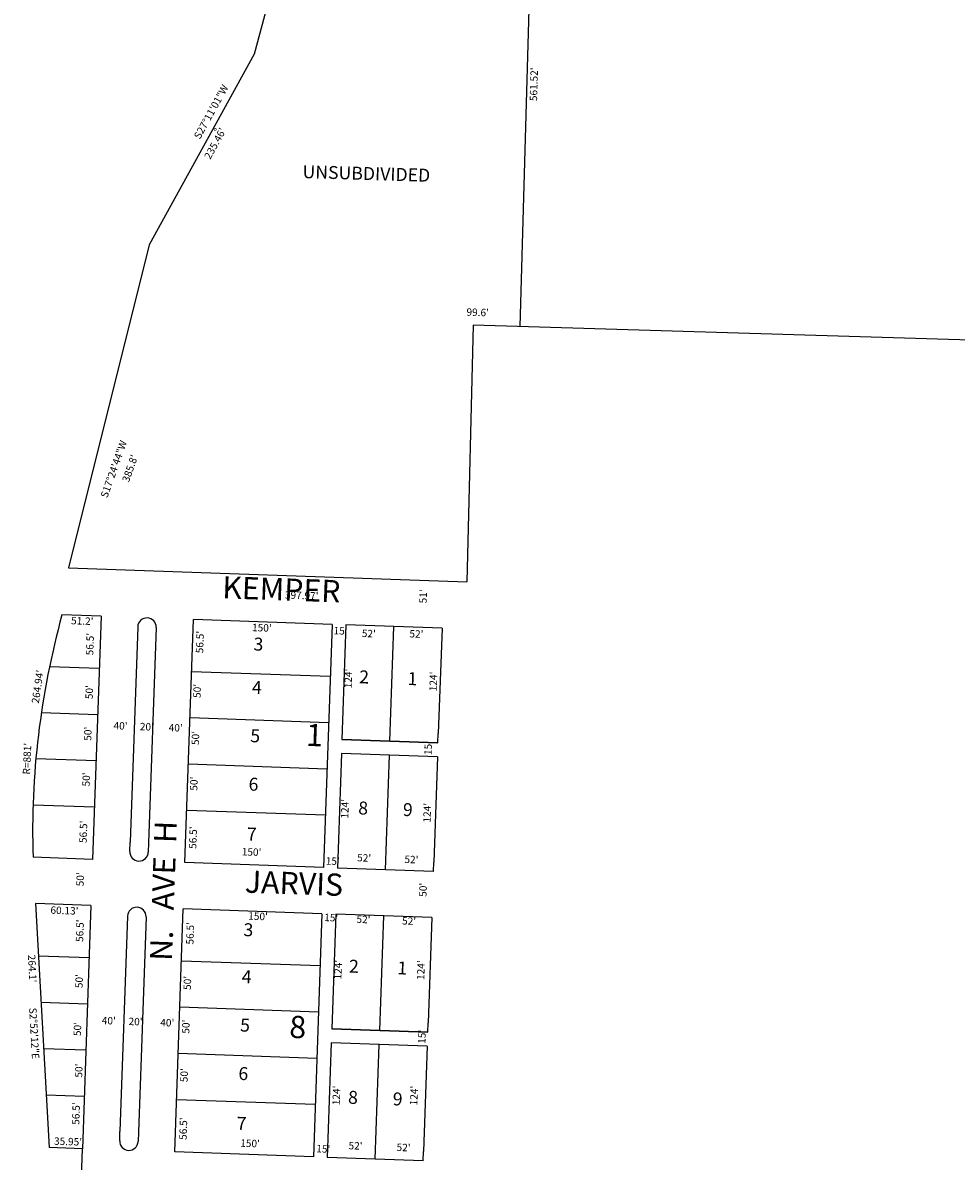
# Model space of a CAD drawing. Extents: x 947783 to 953295, y 7283647 to 7289176.
# Drawn here: x 950346 to 951355, y 7285012 to 7286242 of the extents above; entities that cross this region are included whole.
import ezdxf
from ezdxf.enums import TextEntityAlignment as Align

# ---------------------------------------------------------------- set-up
doc = ezdxf.new("R2010")
doc.units = 0
for name, color, linetype in [('10', 7, 'CONTINUOUS'), ('11', 7, 'CONTINUOUS'), ('19', 7, 'CONTINUOUS'), ('6', 7, 'CONTINUOUS'), ('7', 7, 'CONTINUOUS')]:
    doc.layers.add(name, color=color, linetype=linetype)
doc.styles.add('ROMANC', font='ROMANC', dxfattribs={"height": 0.2})
doc.styles.add('txt', font='TXT', dxfattribs={"height": 0.2})

msp = doc.modelspace()

# ---------------------------------------------------------------- linework, layer by layer
at = {"layer": '6', "color": 7, "linetype": 'CONTINUOUS'}
for p, q in [((950595.914, 7286208.356), (950482.253, 7286002.146)), ((950482.253, 7286002.146), (950395.05, 7285652.994)), ((950395.039, 7285652.951), (950826.034, 7285637.795)), ((950430.346, 7285600.679), (950388.043, 7285602.167)), ((950469.97, 7285589.28), (950461.781, 7285356.424)), ((950489.958, 7285588.576), (950481.769, 7285355.72)), ((950680.192, 7285591.893), (950530.284, 7285597.165)), ((950680.192, 7285591.893), (950670.949, 7285329.056)), ((950799.118, 7285587.711), (950795.111, 7285473.782)), ((950794.76, 7285463.788), (950690.825, 7285467.442)), ((950794.234, 7285448.796), (950790.227, 7285334.867)), ((950461.43, 7285346.429), (950461.781, 7285356.424)), ((950481.769, 7285355.72), (950481.418, 7285345.727)), ((950789.875, 7285324.874), (950790.227, 7285334.867)), ((950789.875, 7285324.874), (950685.94, 7285328.528)), ((950419.346, 7285287.872), (950359.254, 7285289.986)), ((950359.254, 7285289.986), (950374.175, 7285026.298)), ((950419.346, 7285287.872), (950410.104, 7285025.034)), ((950669.191, 7285279.086), (950519.284, 7285284.358)), ((950458.969, 7285276.473), (950450.782, 7285043.616)), ((950478.958, 7285275.77), (950470.769, 7285042.914)), ((950669.191, 7285279.086), (950659.949, 7285016.249)), ((950788.118, 7285274.904), (950784.112, 7285160.975)), ((950783.761, 7285150.98), (950679.824, 7285154.636)), ((950783.233, 7285135.99), (950779.226, 7285022.061)), ((950450.43, 7285033.622), (950450.782, 7285043.616)), ((950470.769, 7285042.914), (950470.418, 7285032.92)), ((950410.104, 7285025.034), (950374.175, 7285026.298)), ((950408.346, 7284975.066), (950410.104, 7285025.034)), ((950778.875, 7285012.067), (950779.226, 7285022.061)), ((950778.875, 7285012.067), (950674.94, 7285015.722))]:
    msp.add_line(p, q, dxfattribs=at)
for points in [[(950773.283, 7286866.983), (950735.138, 7286725.337), (950595.914, 7286208.356)], [(950430.346, 7285600.679), (950421.103, 7285337.842), (950356.703, 7285340.106)], [(950670.949, 7285329.056), (950521.041, 7285334.327), (950530.284, 7285597.165)], [(950799.118, 7285587.711), (950695.183, 7285591.366), (950690.825, 7285467.442)], [(950690.825, 7285467.442), (950794.76, 7285463.788), (950795.111, 7285473.782)], [(950794.234, 7285448.796), (950690.297, 7285452.452), (950685.94, 7285328.528)], [(950659.949, 7285016.249), (950510.042, 7285021.52), (950519.284, 7285284.358)], [(950788.118, 7285274.904), (950684.182, 7285278.56), (950679.824, 7285154.636)], [(950679.824, 7285154.636), (950783.761, 7285150.98), (950784.112, 7285160.975)], [(950783.233, 7285135.99), (950679.298, 7285139.645), (950674.94, 7285015.722)]]:
    msp.add_lwpolyline(points, dxfattribs=at)
for centre, radius, start, end in [((951237.742237, 7285367.649035), 881.469603, 164.570481, 181.790597), ((950479.963689, 7285588.927863), 10, 357.986, 177.986), ((950471.423772, 7285346.077971), 10, 177.986, 357.986), ((950468.963714, 7285276.121212), 10, 357.986, 177.986), ((950460.423796, 7285033.271321), 10, 177.986, 357.986)]:
    msp.add_arc(centre, radius, start, end, dxfattribs=at)
at = {"layer": '7', "color": 7, "linetype": 'CONTINUOUS'}
for p, q in [((950883.632, 7285914.016), (950905.067, 7286657.328)), ((950832.868, 7285915.555), (950826.034, 7285637.795)), ((951940.78, 7285881.963), (950832.868, 7285915.555)), ((950742.793, 7285465.615), (950747.15, 7285589.539)), ((950428.36, 7285544.214), (950374.526, 7285546.107)), ((950678.206, 7285535.428), (950528.298, 7285540.7)), ((950426.603, 7285494.245), (950365.724, 7285496.385)), ((950676.448, 7285485.458), (950526.542, 7285490.73)), ((950424.846, 7285444.276), (950359.812, 7285446.562)), ((950674.692, 7285435.49), (950524.784, 7285440.761)), ((950737.907, 7285326.701), (950742.265, 7285450.625)), ((950423.089, 7285394.306), (950356.75, 7285396.639)), ((950672.934, 7285385.52), (950523.028, 7285390.792)), ((950731.793, 7285152.809), (950736.151, 7285276.731)), ((950417.361, 7285231.408), (950362.459, 7285233.338)), ((950667.206, 7285222.621), (950517.299, 7285227.892)), ((950415.603, 7285181.438), (950365.297, 7285183.208)), ((950665.449, 7285172.652), (950515.541, 7285177.924)), ((950413.846, 7285131.468), (950368.132, 7285133.076)), ((950726.907, 7285013.894), (950731.265, 7285137.818)), ((950663.692, 7285122.683), (950513.784, 7285127.954)), ((950412.089, 7285081.5), (950370.97, 7285082.946)), ((950661.934, 7285072.714), (950512.027, 7285077.986))]:
    msp.add_line(p, q, dxfattribs=at)

# ---------------------------------------------------------------- texts
at = {"layer": '10', "color": 134, "linetype": 'CONTINUOUS', "style": 'txt'}
for s, height, rotation, p in [('UNSUBDIVIDED', 13.999, 358.3203, (950717.280078, 7286077.622554)), ('3', 13.999, 357.986, (950600.501112, 7285568.738063)), ('2', 13.999, 357.986, (950714.781112, 7285533.279063)), ('1', 13.999, 357.986, (950767.087644, 7285531.439219)), ('4', 13.999, 357.986, (950598.855908, 7285521.94543)), ('5', 13.999, 357.986, (950597.016112, 7285469.614063)), ('1', 24, 357.986, (950661.14639, 7285469.180779)), ('6', 13.999, 357.986, (950595.175316, 7285417.28366)), ('8', 13.999, 357.986, (950713.799112, 7285391.538063)), ('9', 13.999, 357.986, (950762.108316, 7285389.83966)), ('7', 13.999, 357.986, (950593.281078, 7285363.41413)), ('3', 13.999, 357.986, (950589.642112, 7285259.930063)), ('2', 13.999, 357.986, (950703.781112, 7285220.473063)), ('1', 13.999, 357.986, (950756.087644, 7285218.633219)), ('4', 13.999, 357.986, (950587.855908, 7285209.13843)), ('8', 24, 357.986, (950643.019763, 7285153.528313)), ('5', 13.999, 357.986, (950586.015112, 7285156.808063)), ('6', 13.999, 357.986, (950584.175316, 7285104.47766)), ('8', 13.999, 357.986, (950702.799112, 7285078.731063)), ('9', 13.999, 357.986, (950751.108316, 7285077.03266)), ('7', 13.999, 357.986, (950582.281078, 7285050.60713))]:
    msp.add_text(s, height=height, rotation=rotation, dxfattribs=at).set_placement(p, align=Align.MIDDLE)
at = {"layer": '11', "color": 7, "linetype": 'CONTINUOUS', "style": 'txt'}
for s, rotation, p in [("561.52'", 88.3203, (950899.503933, 7286175.822775)), ('S27%%d11\'01"W', 61.136797, (950550.253074, 7286145.593502)), ("235.46'", 61.136797, (950554.582678, 7286111.35558)), ('%%d', 60.802497, (950557.091619, 7286125.268935)), ("99.6'", 358.1514, (950837.715183, 7285928.274298)), ('S17%%d24\'44"W', 70.573733, (950445.014084, 7285759.520997)), ("385.8'", 70.573733, (950462.579512, 7285760.230477)), ("397.97'", 357.986, (950647.328159, 7285622.185381)), ("51'", 87.986, (950779.732352, 7285622.166497)), ("51.2'", 357.986, (950409.969781, 7285594.617223)), ("150'", 357.986, (950604.207046, 7285587.243198)), ("15'", 357.986, (950689.380497, 7285583.907648)), ("56.5'", 87.986, (950419.294933, 7285570.542022)), ("56.5'", 87.986, (950538.205933, 7285572.786022)), ("52'", 357.986, (950719.928621, 7285581.009814)), ("52'", 357.986, (950771.402621, 7285580.572814)), ("264.94'", 81.517919, (950362.715424, 7285524.399296)), ("124'", 87.986, (950698.712569, 7285533.378909)), ("124'", 87.986, (950790.765569, 7285530.141909)), ("50'", 87.986, (950535.247061, 7285519.939641)), ("50'", 87.986, (950418.584061, 7285518.643641)), ("50'", 87.986, (950417.001061, 7285473.653641)), ("40'", 357.986, (950451.373524, 7285481.245297)), ("20'", 357.986, (950479.804641, 7285480.244939)), ("40'", 357.986, (950511.007524, 7285479.147297)), ("50'", 87.986, (950533.456061, 7285469.022641)), ("15'", 87.986, (950785.184352, 7285458.227497)), ("R=881'", 87.693422, (950351.275887, 7285446.67919)), ("50'", 87.986, (950415.264061, 7285424.246641)), ("50'", 87.986, (950531.721061, 7285419.680641)), ("124'", 87.986, (950695.124569, 7285392.477909)), ("124'", 87.986, (950784.095569, 7285388.206909)), ("56.5'", 87.986, (950412.156933, 7285367.598022)), ("56.5'", 87.986, (950530.769933, 7285361.331022)), ("150'", 357.986, (950593.074046, 7285344.790198)), ("52'", 357.986, (950714.873621, 7285338.505814)), ("52'", 357.986, (950766.032621, 7285336.706814)), ("15'", 357.986, (950680.900497, 7285334.937648)), ("50'", 87.986, (950408.752061, 7285316.275641)), ("50'", 87.986, (950779.641061, 7285304.938641)), ("60.13'", 357.986, (950390.685447, 7285281.539451)), ("150'", 357.986, (950600.090046, 7285275.308198)), ("56.5'", 87.986, (950408.398933, 7285260.693022)), ("56.5'", 87.986, (950527.693933, 7285257.913022)), ("15'", 357.986, (950679.267497, 7285273.847648)), ("52'", 357.986, (950714.150621, 7285271.910814)), ("52'", 357.986, (950763.499621, 7285270.175814)), ("264.1'", 273.238958, (950354.938951, 7285219.685132)), ("124'", 87.986, (950687.642569, 7285218.584909)), ("124'", 87.986, (950777.311569, 7285218.057909)), ("50'", 87.986, (950407.596061, 7285206.192641)), ("50'", 87.986, (950524.707061, 7285204.252641)), ('S2%%d52\'12"E', 273.238958, (950356.973194, 7285149.712528)), ("50'", 87.986, (950405.774061, 7285154.373641)), ("40'", 357.986, (950438.636524, 7285162.471297)), ("20'", 357.986, (950467.570641, 7285161.453939)), ("40'", 357.986, (950501.885524, 7285160.247297)), ("50'", 87.986, (950523.044061, 7285156.963641)), ("15'", 87.986, (950778.450352, 7285146.007497)), ("50'", 87.986, (950407.206061, 7285109.449641)), ("50'", 87.986, (950521.199061, 7285104.498641)), ("124'", 87.986, (950685.861569, 7285082.575909)), ("124'", 87.986, (950769.815569, 7285082.466909)), ("56.5'", 87.986, (950404.184933, 7285063.026022)), ("56.5'", 87.986, (950520.266933, 7285046.717022)), ("35.95'", 357.986, (950394.542551, 7285031.785492)), ("150'", 357.986, (950591.457046, 7285029.789198)), ("15'", 357.986, (950670.643497, 7285023.804648)), ("52'", 357.986, (950705.543621, 7285027.165814)), ("52'", 357.986, (950757.500621, 7285025.337814))]:
    msp.add_text(s, height=8, rotation=rotation, dxfattribs=at).set_placement(p, align=Align.MIDDLE)
at = {"layer": '19', "color": 1, "linetype": 'CONTINUOUS', "style": 'ROMANC'}
for s, rotation, p in [('KEMPER', 357.986, (950625.27588, 7285626.759843)), ('N.   AVE  H', 87.986, (950500.793704, 7285303.757002)), ('JARVIS', 357.986, (950638.980702, 7285308.974867))]:
    msp.add_text(s, height=24, rotation=rotation, dxfattribs=at).set_placement(p, align=Align.MIDDLE)

doc.saveas('drawing.dxf')
